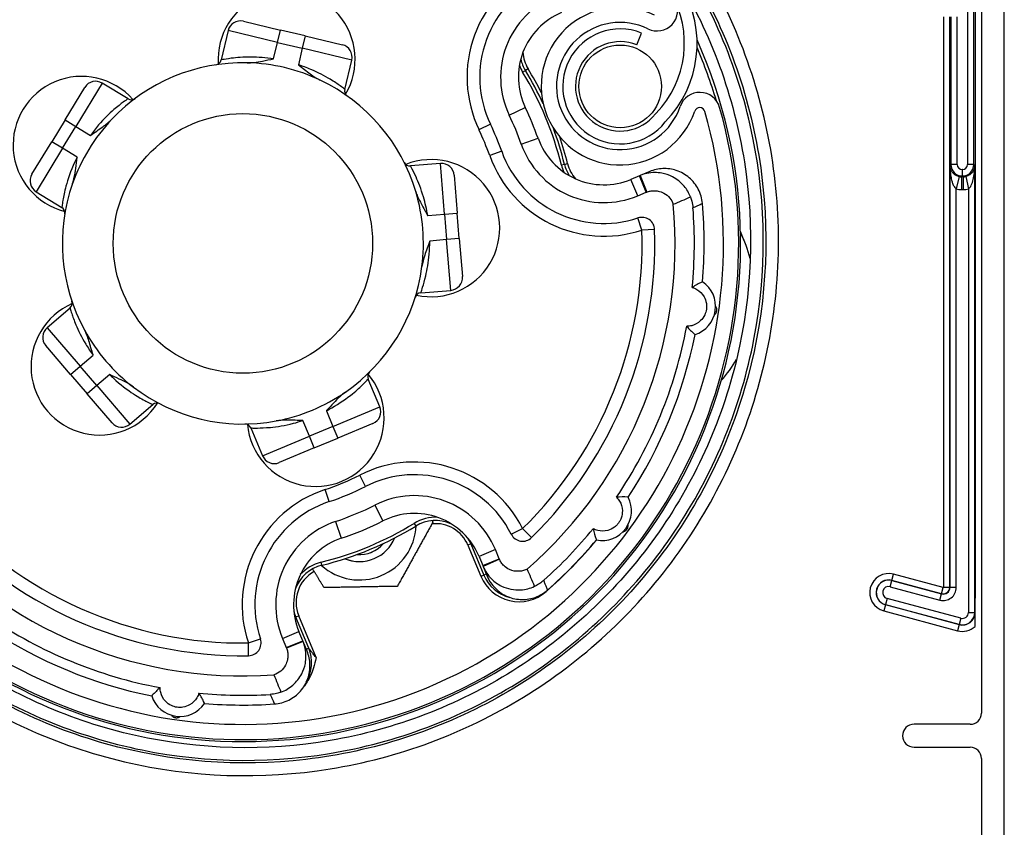
# Model space of a CAD drawing. Units: millimetres. Extents: x -22 to 628675, y -13122 to -1329.
# Drawn here: x 21355 to 21433, y -7672 to -7608 of the extents above; entities that cross this region are included whole.
import ezdxf

# ---------------------------------------------------------------- set-up
doc = ezdxf.new("R2010")
doc.units = ezdxf.units.MM
doc.header["$LTSCALE"] = 5
doc.layers.add('system', color=120, linetype='Continuous', lineweight=25)

msp = doc.modelspace()

# ---------------------------------------------------------------- linework, layer by layer
at = {"layer": 'system'}
for p, q in [((21432.626, -7691.956), (21432.626, -7601.456)), ((21430.826, -7602.999), (21430.826, -7662.981)), ((21429.726, -7606.756), (21429.726, -7619.86)), ((21430.226, -7619.86), (21430.226, -7606.756)), ((21430.326, -7606.756), (21430.326, -7653.944)), ((21372.767, -7608.591), (21375.685, -7609.285)), ((21427.831, -7608.256), (21427.831, -7653.101)), ((21428.331, -7653.101), (21428.331, -7608.256)), ((21428.427, -7608.256), (21428.427, -7619.86)), ((21428.927, -7619.86), (21428.927, -7608.256)), ((21371.563, -7609.333), (21371.015, -7611.637)), ((21375.454, -7610.258), (21371.563, -7609.333)), ((21375.454, -7610.258), (21375.685, -7609.285)), ((21377.631, -7609.748), (21375.685, -7609.285)), ((21375.146, -7611.556), (21375.454, -7610.258)), ((21375.454, -7610.258), (21377.4, -7610.72)), ((21377.631, -7609.748), (21377.4, -7610.72)), ((21377.631, -7609.748), (21380.55, -7610.441)), ((21403.72, -7610.453), (21404.093, -7609.525)), ((21377.4, -7610.72), (21377.091, -7612.018)), ((21381.292, -7611.645), (21377.4, -7610.72)), ((21380.744, -7613.949), (21381.292, -7611.645)), ((21394.734, -7612.59), (21394.948, -7612.459)), ((21395.161, -7612.329), (21394.948, -7612.459)), ((21358.733, -7616.352), (21360.295, -7613.791)), ((21361.669, -7613.458), (21359.587, -7616.873)), ((21363.691, -7614.69), (21361.669, -7613.458)), ((21393.682, -7615.983), (21394.943, -7615.377)), ((21358.733, -7616.352), (21357.692, -7618.06)), ((21358.733, -7616.352), (21359.587, -7616.873)), ((21358.546, -7618.581), (21359.587, -7616.873)), ((21359.587, -7616.873), (21360.726, -7617.567)), ((21392.203, -7616.694), (21391.301, -7617.127)), ((21394.631, -7618.261), (21395.949, -7617.792)), ((21356.13, -7620.622), (21357.692, -7618.06)), ((21358.546, -7618.581), (21356.463, -7621.996)), ((21358.546, -7618.581), (21357.692, -7618.06)), ((21359.685, -7619.275), (21358.546, -7618.581)), ((21393.085, -7618.811), (21392.143, -7619.146)), ((21388.272, -7619.78), (21385.912, -7619.971)), ((21388.594, -7623.767), (21388.272, -7619.78)), ((21398.026, -7619.842), (21397.783, -7619.902)), ((21398.026, -7619.842), (21398.268, -7619.783)), ((21428.348, -7619.938), (21428.427, -7619.86)), ((21428.348, -7619.938), (21428.348, -7653.101)), ((21428.927, -7619.86), (21428.427, -7619.86)), ((21429.322, -7620.255), (21429.322, -7620.755)), ((21429.331, -7620.255), (21429.322, -7620.255)), ((21429.331, -7620.755), (21429.331, -7620.255)), ((21430.226, -7619.86), (21429.726, -7619.86)), ((21430.226, -7619.86), (21430.305, -7619.938)), ((21430.305, -7655.056), (21430.305, -7619.938)), ((21389.349, -7620.696), (21389.591, -7623.686)), ((21403.923, -7620.743), (21403.247, -7621.025)), ((21403.786, -7622.316), (21403.247, -7621.025)), ((21403.984, -7620.718), (21403.923, -7620.743)), ((21404.461, -7622.034), (21403.923, -7620.743)), ((21404.733, -7620.405), (21403.984, -7620.718)), ((21403.984, -7620.718), (21404.494, -7622.021)), ((21429.064, -7620.8), (21428.848, -7621.776)), ((21429.257, -7620.821), (21429.322, -7620.755)), ((21429.257, -7620.821), (21429.257, -7621.821)), ((21429.396, -7620.821), (21429.257, -7620.821)), ((21429.322, -7620.755), (21429.331, -7620.755)), ((21429.331, -7620.755), (21429.396, -7620.821)), ((21429.396, -7620.821), (21429.396, -7621.821)), ((21429.589, -7620.8), (21429.805, -7621.776)), ((21428.848, -7653.101), (21428.848, -7621.776)), ((21429.257, -7621.821), (21429.396, -7621.821)), ((21429.805, -7621.776), (21429.805, -7655.056)), ((21356.463, -7621.996), (21358.485, -7623.228)), ((21403.786, -7622.316), (21404.461, -7622.034)), ((21387.265, -7623.875), (21388.594, -7623.767)), ((21388.594, -7623.767), (21389.591, -7623.686)), ((21388.594, -7623.767), (21388.756, -7625.761)), ((21389.753, -7625.68), (21389.591, -7623.686)), ((21404.12, -7625.008), (21403.807, -7624.058)), ((21405.119, -7624.974), (21404.12, -7625.008)), ((21389.753, -7625.68), (21388.756, -7625.761)), ((21389.753, -7625.68), (21389.995, -7628.67)), ((21412.171, -7625.863), (21411.867, -7625.133)), ((21388.756, -7625.761), (21387.426, -7625.868)), ((21389.079, -7629.748), (21388.756, -7625.761)), ((21386.719, -7629.939), (21389.079, -7629.748)), ((21359.126, -7631.138), (21357.329, -7632.68)), ((21357.329, -7632.68), (21359.933, -7635.716)), ((21359.175, -7636.367), (21357.221, -7634.09)), ((21359.933, -7635.716), (21360.946, -7634.847)), ((21359.175, -7636.367), (21359.933, -7635.716)), ((21361.236, -7637.233), (21359.933, -7635.716)), ((21359.175, -7636.367), (21360.477, -7637.885)), ((21362.248, -7636.365), (21361.236, -7637.233)), ((21361.236, -7637.233), (21360.477, -7637.885)), ((21361.236, -7637.233), (21363.841, -7640.269)), ((21383.499, -7638.9), (21382.588, -7636.714)), ((21362.43, -7640.161), (21360.477, -7637.885)), ((21363.841, -7640.269), (21365.637, -7638.727)), ((21379.807, -7640.439), (21383.499, -7638.9)), ((21379.294, -7639.208), (21379.807, -7640.439)), ((21377.961, -7641.209), (21377.448, -7639.977)), ((21379.807, -7640.439), (21377.961, -7641.209)), ((21379.807, -7640.439), (21380.192, -7641.362)), ((21382.961, -7640.208), (21380.192, -7641.362)), ((21373.358, -7640.562), (21374.269, -7642.748)), ((21374.269, -7642.748), (21377.961, -7641.209)), ((21378.346, -7642.132), (21377.961, -7641.209)), ((21378.346, -7642.132), (21380.192, -7641.362)), ((21378.346, -7642.132), (21375.577, -7643.286)), ((21382.375, -7645.158), (21381.924, -7644.265)), ((21379.505, -7646.354), (21379.189, -7645.405)), ((21383.115, -7646.622), (21383.746, -7647.871)), ((21380.025, -7647.911), (21380.468, -7649.237)), ((21386.193, -7648.063), (21386.324, -7648.276)), ((21393.842, -7648.919), (21394.734, -7648.467)), ((21394.734, -7648.467), (21395.435, -7649.181)), ((21390.659, -7649.681), (21390.428, -7649.777)), ((21390.659, -7649.681), (21390.744, -7649.645)), ((21390.659, -7649.681), (21391.677, -7652.122)), ((21390.428, -7649.777), (21391.446, -7652.219)), ((21392.593, -7650.126), (21391.302, -7650.664)), ((21392.894, -7650.848), (21392.593, -7650.126)), ((21378.941, -7651.354), (21378.881, -7651.111)), ((21391.302, -7650.664), (21391.603, -7651.386)), ((21391.603, -7651.386), (21392.894, -7650.848)), ((21392.908, -7650.881), (21391.628, -7651.448)), ((21391.603, -7651.386), (21391.628, -7651.448)), ((21391.628, -7651.448), (21391.943, -7652.202)), ((21391.677, -7652.122), (21391.875, -7652.04)), ((21423.789, -7652.541), (21423.918, -7652.058)), ((21427.825, -7653.105), (21423.918, -7652.058)), ((21391.446, -7652.219), (21391.677, -7652.122)), ((21423.655, -7653.041), (21423.784, -7652.558)), ((21423.789, -7652.541), (21423.784, -7652.558)), ((21427.691, -7653.605), (21423.784, -7652.558)), ((21423.789, -7652.541), (21427.696, -7653.588)), ((21396.569, -7653.404), (21396.581, -7653.418)), ((21423.655, -7653.041), (21427.562, -7654.088)), ((21427.562, -7654.088), (21427.691, -7653.605)), ((21427.696, -7653.588), (21427.691, -7653.605)), ((21427.696, -7653.588), (21427.825, -7653.105)), ((21428.331, -7653.101), (21427.831, -7653.101)), ((21428.331, -7653.101), (21428.348, -7653.101)), ((21428.848, -7653.101), (21428.348, -7653.101)), ((21423.407, -7653.965), (21423.278, -7654.448)), ((21429.203, -7655.518), (21423.407, -7653.965)), ((21430.326, -7656.168), (21430.326, -7653.944)), ((21423.273, -7654.465), (21423.144, -7654.948)), ((21423.144, -7654.948), (21428.939, -7656.5)), ((21423.273, -7654.465), (21423.278, -7654.448)), ((21429.069, -7656.018), (21423.273, -7654.465)), ((21423.278, -7654.448), (21429.073, -7656.001)), ((21429.805, -7655.056), (21430.305, -7655.056)), ((21430.322, -7655.056), (21430.305, -7655.056)), ((21376.802, -7655.457), (21376.887, -7655.422)), ((21377.118, -7655.325), (21376.887, -7655.422)), ((21377.905, -7657.863), (21376.887, -7655.422)), ((21378.484, -7658.601), (21377.118, -7655.325)), ((21429.203, -7655.518), (21429.073, -7656.001)), ((21375.842, -7657.109), (21377.133, -7656.571)), ((21377.435, -7657.293), (21377.133, -7656.571)), ((21429.069, -7656.018), (21428.939, -7656.5)), ((21429.069, -7656.018), (21429.073, -7656.001)), ((21373.157, -7657.463), (21374.106, -7657.147)), ((21373.17, -7658.463), (21373.157, -7657.463)), ((21375.842, -7657.109), (21376.143, -7657.831)), ((21376.143, -7657.831), (21377.435, -7657.293)), ((21377.46, -7657.354), (21376.157, -7657.864)), ((21377.46, -7657.354), (21377.435, -7657.293)), ((21377.775, -7658.108), (21377.46, -7657.354)), ((21377.707, -7657.946), (21377.905, -7657.863)), ((21429.951, -7663.856), (21425.526, -7663.856)), ((21425.526, -7665.656), (21429.951, -7665.656)), ((21430.826, -7666.531), (21430.826, -7692.156))]:
    msp.add_line(p, q, dxfattribs=at)
for centre, radius in [((21402.407, -7613.715), 3.25), ((21372.727, -7626.056), 10.2)]:
    msp.add_circle(centre, radius, dxfattribs=at)
for centre, radius, start, end in [((21372.727, -7626.056), 39, 29.35299, 206.00656), ((21372.727, -7626.056), 37.8, 29.35299, 206.00656), ((21372.727, -7626.056), 39.15, 124.16994, 24.13351), ((21399.9, -7612.994), 9.54, 113.87612, 205.6728), ((21399.9, -7612.994), 8.54, 113.87612, 205.6728), ((21376.163, -7611.598), 5.39, 329.51727, 183.74401), ((21399.581, -7610.327), 7.879, 315.84424, 30.35951), ((21399.581, -7610.327), 8.879, 315.91848, 30.35951), ((21399.9, -7612.994), 6.899, 112.63064, 205.6728), ((21405.304, -7607.735), 1.625, 243.95947, 29.35299), ((21399.9, -7612.994), 5.5, 112.63064, 205.6728), ((21402.396, -7613.687), 6.2, 63.95947, 341.30181), ((21372.535, -7609.564), 1, 76.63064, 166.63064), ((21402.396, -7613.687), 5, 63.95947, 341.30181), ((21402.407, -7613.715), 4.516, 68.07471, 321.86273), ((21402.407, -7613.715), 3.516, 68.07471, 322.01048), ((21380.319, -7611.414), 1, 346.63064, 76.63064), ((21397.507, -7610.893), 2.75, 182.96195, 211.4621), ((21372.727, -7626.056), 38.9, 16.75167, 23.30587), ((21370.529, -7611.521), 0.5, 278.60241, 346.63064), ((21397.507, -7610.893), 3, 193.16609, 211.4621), ((21372.727, -7626.056), 14.2, 88.65157, 136.60972), ((21372.727, -7626.056), 14.2, 64.60972, 88.65157), ((21397.507, -7610.893), 3.25, 201.25179, 211.4621), ((21372.727, -7626.056), 26.05, 24.90116, 31.4621), ((21372.727, -7626.056), 26.3, 26.71727, 31.4621), ((21360.04, -7618.32), 5.39, 41.51727, 255.74401), ((21361.148, -7614.312), 1, 58.63064, 148.63064), ((21372.727, -7626.056), 14.2, 16.65157, 64.60972), ((21372.727, -7626.056), 25.8, 13.79918, 31.4621), ((21381.231, -7614.065), 0.5, 166.63064, 234.65888), ((21363.951, -7614.263), 0.5, 238.63064, 306.65888), ((21408.671, -7615.811), 1.625, 15.90829, 161.30181), ((21372.727, -7626.056), 39, 211.58501, 15.90829), ((21372.727, -7626.056), 24.648, 19.58848, 25.6728), ((21408.671, -7615.811), 0.425, 15.90829, 161.30181), ((21372.727, -7626.056), 37.8, 211.58501, 15.90829), ((21372.727, -7626.056), 14.2, 136.60972, 160.65157), ((21372.727, -7626.056), 23.249, 19.58848, 25.6728), ((21405.797, -7616.362), 0.785, 135.84424, 142.01048), ((21372.727, -7626.056), 20.608, 19.58848, 25.6728), ((21372.727, -7626.056), 21.608, 19.58848, 25.6728), ((21372.727, -7626.056), 26.05, 13.79918, 20.36012), ((21401.131, -7615.948), 5.5, 199.58848, 292.63064), ((21372.727, -7626.056), 26.3, 13.79918, 18.54401), ((21401.131, -7615.948), 6.899, 199.58848, 292.63064), ((21387.539, -7624.856), 5.39, 257.51727, 111.74401), ((21401.131, -7615.948), 9.54, 199.58848, 288.25856), ((21401.131, -7615.948), 8.54, 199.58848, 288.25856), ((21385.871, -7619.473), 0.5, 206.60241, 274.63064), ((21388.352, -7620.777), 1, 4.63064, 94.63064), ((21400.939, -7619.127), 3.25, 193.79918, 204.0095), ((21400.939, -7619.127), 3, 193.79918, 212.09519), ((21400.939, -7619.127), 2.75, 193.79918, 222.29933), ((21356.984, -7621.142), 1, 148.63064, 238.63064), ((21372.727, -7626.056), 14.2, 160.65157, 208.60972), ((21372.727, -7626.056), 14.2, 352.60972, 16.65157), ((21358.225, -7623.655), 0.5, 350.60241, 58.63064), ((21372.727, -7626.056), 34, 311.14448, 5.18844), ((21372.727, -7626.056), 35.518, 354.406, 4.53591), ((21372.727, -7626.056), 36.286, 355.23351, 4.9671), ((21404.12, -7625.008), 1, 1.91193, 108.25856), ((21372.727, -7626.056), 32.41, 314.47803, 1.91193), ((21372.727, -7626.056), 31.41, 314.47803, 1.91193), ((21402.48, -7629.904), 10.5, 14.61645, 26.60155), ((21372.727, -7626.056), 14.2, 304.65157, 352.60972), ((21388.998, -7628.751), 1, 274.63064, 4.63064), ((21407.578, -7631.005), 2.336, 287.94735, 55.88772), ((21386.759, -7630.437), 0.5, 94.63064, 162.65888), ((21361.45, -7635.732), 5.39, 113.51727, 327.74401), ((21358.8, -7630.759), 0.5, 310.63064, 18.65888), ((21357.98, -7633.439), 1, 130.63064, 220.63064), ((21372.727, -7626.056), 35.518, 325.83179, 349.42907), ((21372.727, -7626.056), 14.2, 208.60972, 232.65157), ((21372.727, -7626.056), 36.286, 326.6593, 348.60156), ((21402.48, -7629.904), 10.5, 318.65974, 329.9141), ((21378.445, -7639.772), 5.39, 185.51727, 39.74401), ((21383.05, -7636.522), 0.5, 134.60241, 202.63064), ((21372.727, -7626.056), 14.2, 232.65157, 280.60972), ((21372.727, -7626.056), 14.2, 280.60972, 304.65157), ((21365.963, -7639.107), 0.5, 62.60241, 130.63064), ((21382.576, -7639.285), 1, 292.63064, 22.63064), ((21363.189, -7639.51), 1, 220.63064, 310.63064), ((21372.896, -7640.755), 0.5, 22.63064, 90.65888), ((21375.192, -7642.363), 1, 202.63064, 292.63064), ((21386.225, -7652.78), 9.54, 26.87954, 116.79658), ((21372.727, -7626.056), 20.4, 288.4647, 296.79658), ((21386.225, -7652.78), 8.54, 26.87954, 116.79658), ((21382.21, -7654.454), 9.54, 108.4647, 198.38175), ((21372.727, -7626.056), 21.4, 288.4647, 296.79658), ((21386.225, -7652.78), 6.899, 22.63064, 116.79658), ((21382.21, -7654.454), 8.54, 108.4647, 198.38175), ((21372.727, -7626.056), 23.041, 288.4647, 296.79658), ((21400.966, -7647.071), 2.336, 259.37314, 27.31351), ((21372.727, -7626.056), 34, 217.9811, 274.11681), ((21372.727, -7626.056), 32.41, 221.17549, 270.78325), ((21372.727, -7626.056), 31.41, 221.17549, 270.78325), ((21386.225, -7652.78), 5.5, 22.63064, 116.79658), ((21382.21, -7654.454), 6.899, 108.4647, 202.63064), ((21372.727, -7626.056), 25.8, 283.79918, 301.4621), ((21372.727, -7626.056), 24.44, 288.4647, 296.79658), ((21387.89, -7650.835), 3.25, 87.35849, 121.4621), ((21387.89, -7650.835), 3, 66.41911, 121.4621), ((21387.89, -7650.835), 2.75, 22.63064, 96.11617), ((21381.902, -7648.063), 4.45, 227.82167, 357.43961), ((21372.727, -7626.056), 26.05, 283.79918, 301.4621), ((21394.734, -7648.467), 1, 206.87954, 314.47803), ((21372.727, -7626.056), 35.518, 311.79451, 320.85486), ((21382.21, -7654.454), 5.5, 108.4647, 202.63064), ((21381.902, -7648.063), 3, 247.61285, 337.64843), ((21381.902, -7648.063), 2.459, 265.21833, 320.04296), ((21387.89, -7650.835), 3, 22.63064, 32.4848), ((21372.727, -7626.056), 36.3, 311.08144, 320.04006), ((21372.727, -7626.056), 36.286, 311.33597, 320.02735), ((21372.727, -7626.056), 26.3, 292.43763, 292.82365), ((21379.656, -7654.267), 3.25, 103.79918, 137.90279), ((21381.902, -7648.063), 3, 247.60759, 261.02131), ((21379.656, -7654.267), 3, 103.79918, 158.84217), ((21379.656, -7654.267), 2.75, 118.48224, 202.63064), ((21423.531, -7653.503), 1.496, 75, 255), ((21394.446, -7650.968), 3.25, 202.63064, 311.08144), ((21394.446, -7650.968), 3, 202.63064, 255.92985), ((21423.531, -7653.503), 0.996, 75, 255), ((21423.531, -7653.503), 0.978, 75, 255), ((21423.531, -7653.503), 0.478, 75, 255), ((21427.826, -7653.101), 1.022, 255, 0), ((21427.826, -7653.101), 0.522, 255, 0), ((21427.826, -7653.101), 0.504, 255, 0), ((21427.826, -7653.101), 0.00434, 255, 0), ((21379.656, -7654.267), 3, 192.77649, 202.63064), ((21429.326, -7655.056), 0.996, 255, 0), ((21429.326, -7655.056), 0.978, 255, 0), ((21429.326, -7655.056), 0.478, 255, 0), ((21372.727, -7626.056), 35.518, 235.83179, 259.42907), ((21372.727, -7626.056), 36.286, 236.6593, 258.60156), ((21429.326, -7655.056), 1.496, 255, 311.95934), ((21373.157, -7657.463), 1, 270.78325, 18.38175), ((21375.136, -7659.018), 3, 329.33144, 22.63064), ((21367.778, -7660.906), 2.336, 197.94735, 325.88772), ((21372.727, -7626.056), 35.518, 264.406, 273.46677), ((21372.727, -7626.056), 36.286, 265.23351, 273.92531), ((21429.951, -7662.981), 0.875, 270, 0), ((21425.526, -7664.756), 0.9, 90, 270), ((21429.951, -7666.531), 0.875, 0, 90)]:
    msp.add_arc(centre, radius, start, end, dxfattribs=at)
for centre, major_axis, ratio, start_param, end_param in [((21429.322, -7619.86), (0.633, -0.633), 0.999991, 3.927029, 5.497749), ((21429.322, -7619.86), (-0.28, -0.28), 0.999924, 5.497825, 7.068545), ((21429.33, -7619.86), (0.633, 0.633), 0.999991, 3.927029, 5.497749), ((21429.33, -7619.86), (0.28, -0.28), 0.999924, 5.497825, 7.068545), ((21429.257, -7619.925), (-0.633, -0.633), 0.999754, 0.568173, 0.78536), ((21429.396, -7619.925), (0.633, -0.633), 0.999754, 5.497825, 5.715012), ((21429.257, -7619.925), (-1.34, -1.34), 0.999924, 0.568173, 0.78536), ((21429.396, -7619.925), (1.34, -1.34), 0.999924, 5.497825, 5.715012)]:
    msp.add_ellipse(centre, major_axis=major_axis, ratio=ratio, start_param=start_param, end_param=end_param, dxfattribs=at)
for points, knots in [([(21380.243, -7586.768), (21377.409, -7586.212), (21374.523, -7585.964), (21368.746, -7586.094), (21365.871, -7586.472), (21357.986, -7588.391), (21353.2, -7590.607), (21344.739, -7596.754), (21341.146, -7600.628), (21335.641, -7609.542), (21333.785, -7614.5), (21332.074, -7624.856), (21332.239, -7630.156), (21334.592, -7640.406), (21336.761, -7645.256), (21342.84, -7653.861), (21346.695, -7657.531), (21355.602, -7663.194), (21360.571, -7665.129), (21370.98, -7666.99), (21376.321, -7666.894), (21386.677, -7664.659), (21391.591, -7662.538), (21400.338, -7656.529), (21404.086, -7652.694), (21409.908, -7643.797), (21411.923, -7638.818), (21413.934, -7628.358), (21413.908, -7622.977), (21411.794, -7612.517), (21409.723, -7607.54), (21403.786, -7598.65), (21399.974, -7594.824), (21391.09, -7588.843), (21386.101, -7586.748), (21375.593, -7584.583), (21370.172, -7584.538), (21359.61, -7586.529), (21354.569, -7588.549), (21345.537, -7594.412), (21341.634, -7598.201), (21335.492, -7607.069), (21333.316, -7612.066), (21330.997, -7622.621), (21330.881, -7628.079), (21332.746, -7638.743), (21334.714, -7643.846), (21340.498, -7653.02), (21344.263, -7657.001), (21353.113, -7663.303), (21358.116, -7665.561), (21368.715, -7668.036), (21374.21, -7668.225), (21384.975, -7666.488), (21390.14, -7664.574), (21399.455, -7658.869), (21403.514, -7655.131), (21409.977, -7646.302), (21412.317, -7641.293), (21414.949, -7630.652), (21415.213, -7625.121), (21413.605, -7614.258), (21411.746, -7609.032), (21406.125, -7599.576), (21402.414, -7595.439), (21393.608, -7588.814), (21388.596, -7586.391), (21377.916, -7583.6), (21372.349, -7583.262), (21361.389, -7584.737), (21356.102, -7586.54), (21346.506, -7592.075), (21342.291, -7595.757), (21335.504, -7604.537), (21332.998, -7609.552), (21330.047, -7620.269), (21329.632, -7625.87), (21330.302, -7631.393)], [-60.026858, -60.026858, -60.026858, -60.026858, -59.159225, -59.159225, -58.290702, -58.290702, -56.721319, -56.721319, -55.149088, -55.149088, -53.574011, -53.574011, -51.996086, -51.996086, -50.415315, -50.415315, -48.831697, -48.831697, -47.245233, -47.245233, -45.655922, -45.655922, -44.063765, -44.063765, -42.468761, -42.468761, -40.870912, -40.870912, -39.270216, -39.270216, -37.666674, -37.666674, -36.060287, -36.060287, -34.451054, -34.451054, -32.838975, -32.838975, -31.224051, -31.224051, -29.606282, -29.606282, -27.985667, -27.985667, -26.362207, -26.362207, -24.735903, -24.735903, -23.106753, -23.106753, -21.474758, -21.474758, -19.839919, -19.839919, -18.202235, -18.202235, -16.561707, -16.561707, -14.918334, -14.918334, -13.272117, -13.272117, -11.623056, -11.623056, -9.971151, -9.971151, -8.316401, -8.316401, -6.658808, -6.658808, -4.998372, -4.998372, -3.335091, -3.335091, -1.668967, -1.668967, 0, 0, 0, 0]), ([(21331.294, -7631.268), (21330.932, -7628.277), (21330.894, -7625.257), (21331.47, -7619.263), (21332.08, -7616.307), (21334.669, -7608.283), (21337.325, -7603.497), (21344.316, -7595.22), (21348.583, -7591.806), (21358.176, -7586.813), (21363.41, -7585.277), (21374.161, -7584.301), (21379.576, -7584.867), (21389.875, -7588.04), (21394.661, -7590.614), (21402.969, -7597.448), (21406.413, -7601.638), (21411.496, -7611.097), (21413.088, -7616.273), (21414.197, -7626.934), (21413.706, -7632.317), (21410.69, -7642.582), (21408.197, -7647.367), (21401.522, -7655.703), (21397.406, -7659.177), (21388.083, -7664.345), (21382.966, -7665.994), (21372.398, -7667.233), (21367.048, -7666.816), (21356.818, -7663.956), (21352.036, -7661.544), (21343.674, -7655.026), (21340.172, -7650.986), (21334.92, -7641.798), (21333.217, -7636.741), (21331.849, -7626.266), (21332.193, -7620.95), (21334.899, -7610.759), (21337.231, -7605.981), (21343.592, -7597.596), (21347.556, -7594.067), (21356.608, -7588.734), (21361.606, -7586.978), (21371.985, -7585.483), (21377.266, -7585.756), (21387.416, -7588.309), (21392.189, -7590.562), (21400.595, -7596.766), (21404.149, -7600.655), (21409.56, -7609.569), (21411.368, -7614.507), (21412.986, -7624.789), (21412.785, -7630.033), (21410.383, -7640.141), (21408.21, -7644.908), (21402.162, -7653.331), (21398.348, -7656.909), (21389.571, -7662.396), (21384.694, -7664.255), (21374.511, -7665.995), (21369.303, -7665.863), (21359.24, -7663.611), (21354.481, -7661.516), (21346.042, -7655.624), (21342.442, -7651.885), (21336.883, -7643.247), (21334.974, -7638.431), (21333.115, -7628.347), (21333.178, -7623.177), (21335.281, -7613.161), (21337.298, -7608.411), (21343.036, -7599.96), (21346.699, -7596.338), (21355.199, -7590.709), (21359.954, -7588.753), (21369.936, -7586.776), (21375.068, -7586.771), (21380.055, -7587.75)], [-58.49164, -58.49164, -58.49164, -58.49164, -57.589256, -57.589256, -56.68776, -56.68776, -55.063389, -55.063389, -53.441857, -53.441857, -51.823165, -51.823165, -50.207312, -50.207312, -48.594299, -48.594299, -46.984126, -46.984126, -45.376793, -45.376793, -43.772299, -43.772299, -42.170646, -42.170646, -40.571833, -40.571833, -38.975861, -38.975861, -37.382729, -37.382729, -35.792438, -35.792438, -34.204987, -34.204987, -32.620377, -32.620377, -31.038609, -31.038609, -29.459681, -29.459681, -27.883594, -27.883594, -26.310349, -26.310349, -24.739945, -24.739945, -23.172382, -23.172382, -21.607661, -21.607661, -20.045782, -20.045782, -18.486745, -18.486745, -16.930549, -16.930549, -15.377196, -15.377196, -13.826685, -13.826685, -12.279016, -12.279016, -10.734189, -10.734189, -9.192205, -9.192205, -7.653064, -7.653064, -6.116765, -6.116765, -4.583309, -4.583309, -3.052696, -3.052696, -1.524927, -1.524927, 0, 0, 0, 0]), ([(21375.146, -7611.556), (21374.539, -7611.46), (21373.925, -7611.415), (21372.761, -7611.41), (21372.223, -7611.456), (21371.505, -7611.547), (21371.271, -7611.589), (21371.057, -7611.628), (21371.015, -7611.637), (21371.015, -7611.637)], [-0.715477, -0.715477, -0.715477, -0.715477, -0.5082368, -0.5082368, -0.2823538, -0.2823538, -0.1085976, -0.1085976, 0, 0, 0, 0]), ([(21373.062, -7611.86), (21373.236, -7611.864), (21373.415, -7611.851), (21373.814, -7611.806), (21374.05, -7611.765), (21374.551, -7611.67), (21374.842, -7611.609), (21375.139, -7611.557), (21375.143, -7611.556), (21375.146, -7611.556)], [0, 0, 0, 0, 0.0522028, 0.0522028, 0.1207192, 0.1207192, 0.2080849, 0.2080849, 0.2090204, 0.2090204, 0.2090204, 0.2090204]), ([(21377.091, -7612.018), (21377.094, -7612.02), (21377.097, -7612.022), (21377.422, -7612.265), (21377.727, -7612.514), (21378.285, -7612.924), (21378.551, -7613.101), (21378.816, -7613.227)], [-0.0009586, -0.0009586, -0.0009586, -0.0009586, 0, 0, 0.1208848, 0.1208848, 0.2224465, 0.2224465, 0.2224465, 0.2224465]), ([(21380.744, -7613.949), (21380.744, -7613.949), (21380.725, -7613.934), (21380.629, -7613.86), (21380.522, -7613.779), (21380.179, -7613.533), (21379.913, -7613.351), (21379.167, -7612.901), (21378.644, -7612.623), (21377.753, -7612.247), (21377.424, -7612.125), (21377.091, -7612.018)], [0, 0, 0, 0, 0.0809241, 0.0809241, 0.2104026, 0.2104026, 0.3787247, 0.3787247, 0.5975434, 0.5975434, 0.7154705, 0.7154705, 0.7154705, 0.7154705]), ([(21363.691, -7614.69), (21363.691, -7614.69), (21363.671, -7614.703), (21363.571, -7614.772), (21363.462, -7614.848), (21363.124, -7615.097), (21362.87, -7615.292), (21362.214, -7615.859), (21361.79, -7616.268), (21361.154, -7617.001), (21360.933, -7617.279), (21360.726, -7617.567)], [0, 0, 0, 0, 0.080673, 0.080673, 0.2097498, 0.2097498, 0.3775496, 0.3775496, 0.5956894, 0.5956894, 0.7154708, 0.7154708, 0.7154708, 0.7154708]), ([(21360.726, -7617.567), (21360.728, -7617.566), (21360.731, -7617.564), (21361.063, -7617.329), (21361.393, -7617.116), (21361.956, -7616.712), (21362.207, -7616.514), (21362.408, -7616.301)], [-0.0009587, -0.0009587, -0.0009587, -0.0009587, 0, 0, 0.1208757, 0.1208757, 0.2224468, 0.2224468, 0.2224468, 0.2224468]), ([(21359.685, -7619.275), (21359.614, -7619.415), (21359.545, -7619.556), (21359.182, -7620.346), (21358.958, -7621.002), (21358.692, -7621.996), (21358.617, -7622.374), (21358.533, -7622.863), (21358.512, -7623.019), (21358.489, -7623.19), (21358.485, -7623.228), (21358.485, -7623.228)], [-0.715477, -0.715477, -0.715477, -0.715477, -0.662659, -0.662659, -0.4205082, -0.4205082, -0.2356394, -0.2356394, -0.1028805, -0.1028805, 0, 0, 0, 0]), ([(21359.329, -7621.351), (21359.387, -7621.186), (21359.431, -7621.012), (21359.511, -7620.617), (21359.545, -7620.38), (21359.61, -7619.875), (21359.642, -7619.579), (21359.684, -7619.281), (21359.684, -7619.278), (21359.685, -7619.275)], [0, 0, 0, 0, 0.0523897, 0.0523897, 0.1209275, 0.1209275, 0.2081015, 0.2081015, 0.2090372, 0.2090372, 0.2090372, 0.2090372]), ([(21387.265, -7623.875), (21387.184, -7623.366), (21387.068, -7622.863), (21386.75, -7621.785), (21386.534, -7621.245), (21386.193, -7620.496), (21386.06, -7620.246), (21385.937, -7620.017), (21385.912, -7619.971), (21385.912, -7619.971)], [-0.7154753, -0.7154753, -0.7154753, -0.7154753, -0.5416447, -0.5416447, -0.3095908, -0.3095908, -0.1190734, -0.1190734, 0, 0, 0, 0]), ([(21408.877, -7622.914), (21408.843, -7622.525), (21408.734, -7622.146), (21408.376, -7621.452), (21408.131, -7621.143), (21407.536, -7620.637), (21407.192, -7620.444), (21406.481, -7620.212), (21406.126, -7620.162), (21405.413, -7620.19), (21405.062, -7620.268), (21404.733, -7620.405)], [0, 0, 0, 0, 0.1171713, 0.1171713, 0.2343393, 0.2343393, 0.3515267, 0.3515267, 0.4584724, 0.4584724, 0.5654237, 0.5654237, 0.5654237, 0.5654237]), ([(21429.064, -7620.8), (21429.032, -7620.793), (21429, -7620.784), (21428.918, -7620.757), (21428.871, -7620.736), (21428.76, -7620.677), (21428.701, -7620.634), (21428.609, -7620.553), (21428.574, -7620.515), (21428.492, -7620.412), (21428.452, -7620.345), (21428.398, -7620.221), (21428.38, -7620.166), (21428.356, -7620.053), (21428.349, -7619.995), (21428.348, -7619.938)], [0, 0, 0, 0, 0.020915, 0.020915, 0.0543791, 0.0543791, 0.1038906, 0.1038906, 0.1423052, 0.1423052, 0.2037172, 0.2037172, 0.2520394, 0.2520394, 0.3009569, 0.3009569, 0.3009569, 0.3009569]), ([(21428.348, -7619.938), (21428.349, -7620.06), (21428.353, -7620.182), (21428.369, -7620.424), (21428.382, -7620.542), (21428.419, -7620.806), (21428.447, -7620.948), (21428.504, -7621.169), (21428.529, -7621.25), (21428.593, -7621.423), (21428.635, -7621.514), (21428.712, -7621.64), (21428.746, -7621.684), (21428.803, -7621.743), (21428.826, -7621.761), (21428.848, -7621.776)], [-0.3009569, -0.3009569, -0.3009569, -0.3009569, -0.2520394, -0.2520394, -0.2037172, -0.2037172, -0.1423052, -0.1423052, -0.1038906, -0.1038906, -0.0543791, -0.0543791, -0.020915, -0.020915, 0, 0, 0, 0]), ([(21430.305, -7619.938), (21430.303, -7620.028), (21430.288, -7620.118), (21430.229, -7620.29), (21430.187, -7620.372), (21430.13, -7620.449), (21430.073, -7620.527), (21430.001, -7620.599), (21429.819, -7620.724), (21429.707, -7620.774), (21429.589, -7620.8)], [-0.0006027, -0.0006027, -0.0006027, -0.0006027, 0.0761838, 0.0761838, 0.1498759, 0.1498759, 0.1498759, 0.2235679, 0.2235679, 0.3003544, 0.3003544, 0.3003544, 0.3003544]), ([(21429.805, -7621.776), (21429.888, -7621.721), (21429.967, -7621.614), (21430.094, -7621.348), (21430.145, -7621.194), (21430.185, -7621.029), (21430.225, -7620.864), (21430.253, -7620.69), (21430.294, -7620.322), (21430.304, -7620.129), (21430.305, -7619.938)], [-0.3003544, -0.3003544, -0.3003544, -0.3003544, -0.2235679, -0.2235679, -0.1498759, -0.1498759, -0.1498759, -0.0761838, -0.0761838, 0.0006027, 0.0006027, 0.0006027, 0.0006027]), ([(21407.937, -7622.406), (21407.818, -7622.097), (21407.648, -7621.809), (21407.182, -7621.255), (21406.873, -7621.008), (21406.26, -7620.688), (21405.973, -7620.589), (21405.496, -7620.502), (21405.31, -7620.486), (21405.123, -7620.487), (21404.916, -7620.488), (21404.709, -7620.51), (21404.329, -7620.592), (21404.153, -7620.647), (21403.984, -7620.718)], [-0.4808662, -0.4808662, -0.4808662, -0.4808662, -0.3832762, -0.3832762, -0.2678011, -0.2678011, -0.1789741, -0.1789741, -0.1234572, -0.1234572, -0.1234572, -0.0617286, -0.0617286, -0.0066142, -0.0066142, -0.0066142, -0.0066142]), ([(21386.332, -7621.987), (21386.371, -7622.116), (21386.419, -7622.244), (21386.56, -7622.573), (21386.666, -7622.781), (21386.926, -7623.264), (21387.097, -7623.56), (21387.262, -7623.869), (21387.263, -7623.872), (21387.265, -7623.875)], [0, 0, 0, 0, 0.0404242, 0.0404242, 0.1073992, 0.1073992, 0.2069549, 0.2069549, 0.2078776, 0.2078776, 0.2078776, 0.2078776]), ([(21404.461, -7622.034), (21404.466, -7622.032), (21404.472, -7622.03), (21404.483, -7622.025), (21404.488, -7622.023), (21404.494, -7622.021)], [0, 0, 0, 0, 0.003307119, 0.003307119, 0.006614238, 0.006614238, 0.006614238, 0.006614238]), ([(21404.494, -7622.021), (21404.585, -7621.985), (21404.679, -7621.958), (21404.882, -7621.919), (21404.992, -7621.909), (21405.102, -7621.911), (21405.2, -7621.913), (21405.299, -7621.923), (21405.549, -7621.974), (21405.699, -7622.028), (21406.018, -7622.2), (21406.179, -7622.332), (21406.431, -7622.635), (21406.525, -7622.802), (21406.588, -7622.981)], [0.0066142, 0.0066142, 0.0066142, 0.0066142, 0.0617286, 0.0617286, 0.1234572, 0.1234572, 0.1234572, 0.1789741, 0.1789741, 0.2678011, 0.2678011, 0.3832762, 0.3832762, 0.4901857, 0.4901857, 0.4901857, 0.4901857]), ([(21406.588, -7622.981), (21406.824, -7622.882), (21407.035, -7622.793), (21407.489, -7622.599), (21407.712, -7622.503), (21407.937, -7622.406)], [0, 0, 0, 0, 0.1748958, 0.1748958, 0.3482192, 0.3482192, 0.3482192, 0.3482192]), ([(21407.937, -7622.406), (21407.98, -7622.513), (21408.018, -7622.627), (21408.092, -7622.907), (21408.121, -7623.074), (21408.134, -7623.247)], [-0.0919464, -0.0919464, -0.0919464, -0.0919464, -0.05206577, -0.05206577, 0, 0, 0, 0]), ([(21408.134, -7623.247), (21408.169, -7623.231), (21408.204, -7623.215), (21408.317, -7623.165), (21408.394, -7623.13), (21408.471, -7623.096), (21408.549, -7623.061), (21408.627, -7623.026), (21408.762, -7622.965), (21408.819, -7622.94), (21408.877, -7622.914)], [-3.959291, -3.959291, -3.959291, -3.959291, -3.440803, -3.440803, -2.296391, -2.296391, -2.296391, -1.148195, -1.148195, -0.293982, -0.293982, -0.293982, -0.293982]), ([(21386.719, -7629.939), (21386.719, -7629.939), (21386.727, -7629.916), (21386.768, -7629.802), (21386.812, -7629.675), (21386.939, -7629.273), (21387.03, -7628.964), (21387.228, -7628.116), (21387.331, -7627.533), (21387.413, -7626.569), (21387.428, -7626.218), (21387.426, -7625.868)], [0, 0, 0, 0, 0.0809018, 0.0809018, 0.2103447, 0.2103447, 0.3786205, 0.3786205, 0.5973789, 0.5973789, 0.7154709, 0.7154709, 0.7154709, 0.7154709]), ([(21387.426, -7625.868), (21387.425, -7625.871), (21387.424, -7625.874), (21387.294, -7626.259), (21387.151, -7626.627), (21386.934, -7627.284), (21386.847, -7627.591), (21386.809, -7627.882)], [-0.0009576, -0.0009576, -0.0009576, -0.0009576, 0, 0, 0.1209899, 0.1209899, 0.2224497, 0.2224497, 0.2224497, 0.2224497]), ([(21408.076, -7629.518), (21408.199, -7629.553), (21408.323, -7629.605), (21408.653, -7629.801), (21408.851, -7629.98), (21409.078, -7630.382), (21409.155, -7630.573), (21409.196, -7630.847), (21409.203, -7630.922), (21409.205, -7631.078), (21409.199, -7631.159), (21409.178, -7631.308), (21409.161, -7631.388), (21409.116, -7631.537), (21409.089, -7631.607), (21408.973, -7631.859), (21408.846, -7632.02), (21408.516, -7632.343), (21408.275, -7632.46), (21407.903, -7632.557), (21407.77, -7632.572), (21407.643, -7632.572)], [0.0647712, 0.0647712, 0.0647712, 0.0647712, 0.1489949, 0.1489949, 0.2979897, 0.2979897, 0.3719128, 0.3719128, 0.3945855, 0.3945855, 0.4172583, 0.4172583, 0.439931, 0.439931, 0.4626038, 0.4626038, 0.5365268, 0.5365268, 0.6855217, 0.6855217, 0.7697454, 0.7697454, 0.7697454, 0.7697454]), ([(21408.888, -7629.071), (21408.867, -7629.081), (21408.847, -7629.091), (21408.577, -7629.222), (21408.328, -7629.355), (21408.076, -7629.518)], [104.026187, 104.026187, 104.026187, 104.026187, 104.304247, 104.304247, 107.667748, 107.667748, 107.667748, 107.667748]), ([(21359.126, -7631.138), (21359.126, -7631.138), (21359.132, -7631.161), (21359.167, -7631.277), (21359.205, -7631.405), (21359.337, -7631.803), (21359.445, -7632.105), (21359.781, -7632.905), (21360.039, -7633.434), (21360.54, -7634.265), (21360.736, -7634.561), (21360.946, -7634.847)], [0, 0, 0, 0, 0.0806926, 0.0806926, 0.2098008, 0.2098008, 0.3776415, 0.3776415, 0.5958343, 0.5958343, 0.7154708, 0.7154708, 0.7154708, 0.7154708]), ([(21409.816, -7631.673), (21409.862, -7631.639), (21409.915, -7631.592), (21409.971, -7631.47), (21409.979, -7631.451), (21409.989, -7631.416), (21409.993, -7631.404), (21409.999, -7631.377), (21410.001, -7631.364), (21410.005, -7631.335), (21410.007, -7631.321), (21410.008, -7631.294), (21410.009, -7631.281), (21410.008, -7631.245), (21410.006, -7631.224), (21409.986, -7631.091), (21409.948, -7631.032), (21409.913, -7630.986)], [0.6420228, 0.6420228, 0.6420228, 0.6420228, 0.699656, 0.699656, 0.7084038, 0.7084038, 0.7127776, 0.7127776, 0.7171515, 0.7171515, 0.7215253, 0.7215253, 0.7258992, 0.7258992, 0.7346469, 0.7346469, 0.7922802, 0.7922802, 0.7922802, 0.7922802]), ([(21407.643, -7632.572), (21407.839, -7632.798), (21408.041, -7632.996), (21408.264, -7633.196), (21408.281, -7633.212), (21408.298, -7633.227)], [116.130177, 116.130177, 116.130177, 116.130177, 119.493679, 119.493679, 119.771739, 119.771739, 119.771739, 119.771739]), ([(21360.946, -7634.847), (21360.945, -7634.844), (21360.944, -7634.841), (21360.824, -7634.454), (21360.723, -7634.075), (21360.513, -7633.414), (21360.402, -7633.114), (21360.261, -7632.855)], [-0.0009618, -0.0009618, -0.0009618, -0.0009618, 0, 0, 0.1205579, 0.1205579, 0.2224402, 0.2224402, 0.2224402, 0.2224402]), ([(21364.113, -7637.344), (21363.959, -7637.227), (21363.787, -7637.121), (21363.416, -7636.916), (21363.197, -7636.81), (21362.754, -7636.603), (21362.503, -7636.489), (21362.254, -7636.368), (21362.251, -7636.366), (21362.248, -7636.365)], [0, 0, 0, 0, 0.0581289, 0.0581289, 0.1274893, 0.1274893, 0.2086428, 0.2086428, 0.2095877, 0.2095877, 0.2095877, 0.2095877]), ([(21362.248, -7636.365), (21362.345, -7636.461), (21362.443, -7636.556), (21363.07, -7637.14), (21363.63, -7637.564), (21364.503, -7638.134), (21364.842, -7638.325), (21365.292, -7638.562), (21365.439, -7638.633), (21365.601, -7638.711), (21365.637, -7638.727), (21365.637, -7638.727)], [-0.7154787, -0.7154787, -0.7154787, -0.7154787, -0.6693976, -0.6693976, -0.4252855, -0.4252855, -0.2402908, -0.2402908, -0.1051971, -0.1051971, 0, 0, 0, 0]), ([(21379.294, -7639.208), (21379.436, -7639.135), (21379.577, -7639.06), (21380.336, -7638.632), (21380.902, -7638.234), (21381.7, -7637.587), (21381.982, -7637.325), (21382.336, -7636.98), (21382.444, -7636.867), (21382.562, -7636.743), (21382.588, -7636.714), (21382.588, -7636.714)], [-0.7154795, -0.7154795, -0.7154795, -0.7154795, -0.6616088, -0.6616088, -0.419764, -0.419764, -0.2349159, -0.2349159, -0.1025219, -0.1025219, 0, 0, 0, 0]), ([(21380.801, -7637.737), (21380.642, -7637.847), (21380.49, -7637.977), (21380.181, -7638.265), (21380.014, -7638.44), (21379.679, -7638.798), (21379.492, -7639.002), (21379.298, -7639.203), (21379.296, -7639.205), (21379.294, -7639.208)], [0, 0, 0, 0, 0.057959, 0.057959, 0.1269581, 0.1269581, 0.2085846, 0.2085846, 0.2095251, 0.2095251, 0.2095251, 0.2095251]), ([(21373.358, -7640.562), (21373.358, -7640.562), (21373.384, -7640.563), (21373.518, -7640.567), (21373.665, -7640.57), (21374.127, -7640.565), (21374.478, -7640.553), (21375.418, -7640.463), (21376.049, -7640.363), (21376.946, -7640.133), (21377.199, -7640.059), (21377.448, -7639.977)], [0, 0, 0, 0, 0.0849091, 0.0849091, 0.2207635, 0.2207635, 0.3973744, 0.3973744, 0.6269684, 0.6269684, 0.71547, 0.71547, 0.71547, 0.71547]), ([(21377.448, -7639.977), (21377.445, -7639.977), (21377.441, -7639.977), (21377.034, -7639.972), (21376.64, -7639.95), (21375.947, -7639.947), (21375.629, -7639.959), (21375.342, -7640.013)], [-0.0009544, -0.0009544, -0.0009544, -0.0009544, 0, 0, 0.1213287, 0.1213287, 0.2224574, 0.2224574, 0.2224574, 0.2224574]), ([(21402.115, -7646.004), (21402.206, -7646.093), (21402.289, -7646.198), (21402.486, -7646.528), (21402.574, -7646.78), (21402.581, -7647.242), (21402.558, -7647.446), (21402.463, -7647.707), (21402.433, -7647.776), (21402.36, -7647.913), (21402.316, -7647.981), (21402.226, -7648.103), (21402.173, -7648.164), (21402.062, -7648.274), (21402.005, -7648.322), (21401.782, -7648.488), (21401.594, -7648.569), (21401.149, -7648.695), (21400.882, -7648.682), (21400.51, -7648.589), (21400.385, -7648.539), (21400.274, -7648.478)], [0.0647712, 0.0647712, 0.0647712, 0.0647712, 0.1489949, 0.1489949, 0.2979897, 0.2979897, 0.3719128, 0.3719128, 0.3945855, 0.3945855, 0.4172583, 0.4172583, 0.439931, 0.439931, 0.4626038, 0.4626038, 0.5365268, 0.5365268, 0.6855217, 0.6855217, 0.7697454, 0.7697454, 0.7697454, 0.7697454]), ([(21403.041, -7645.999), (21403.018, -7645.998), (21402.996, -7645.997), (21402.696, -7645.983), (21402.414, -7645.981), (21402.115, -7646.004)], [104.026187, 104.026187, 104.026187, 104.026187, 104.304247, 104.304247, 107.667748, 107.667748, 107.667748, 107.667748]), ([(21402.612, -7648.728), (21402.668, -7648.72), (21402.738, -7648.704), (21402.845, -7648.624), (21402.861, -7648.61), (21402.887, -7648.585), (21402.896, -7648.576), (21402.914, -7648.556), (21402.923, -7648.545), (21402.94, -7648.522), (21402.948, -7648.51), (21402.962, -7648.487), (21402.968, -7648.476), (21402.985, -7648.444), (21402.993, -7648.424), (21403.04, -7648.298), (21403.035, -7648.228), (21403.026, -7648.171)], [0.6420448, 0.6420448, 0.6420448, 0.6420448, 0.699656, 0.699656, 0.7084038, 0.7084038, 0.7127776, 0.7127776, 0.7171515, 0.7171515, 0.7215253, 0.7215253, 0.7258992, 0.7258992, 0.7346469, 0.7346469, 0.7923022, 0.7923022, 0.7923022, 0.7923022]), ([(21400.274, -7648.478), (21400.338, -7648.771), (21400.421, -7649.041), (21400.52, -7649.323), (21400.527, -7649.345), (21400.535, -7649.366)], [116.130177, 116.130177, 116.130177, 116.130177, 119.493679, 119.493679, 119.771739, 119.771739, 119.771739, 119.771739]), ([(21392.908, -7650.881), (21392.905, -7650.875), (21392.903, -7650.87), (21392.898, -7650.859), (21392.896, -7650.853), (21392.894, -7650.848)], [0.56690794, 0.56690794, 0.56690794, 0.56690794, 0.570235862, 0.570235862, 0.573563784, 0.573563784, 0.573563784, 0.573563784]), ([(21395.098, -7651.659), (21394.907, -7651.757), (21394.697, -7651.815), (21394.214, -7651.849), (21393.94, -7651.798), (21393.539, -7651.61), (21393.397, -7651.514), (21393.273, -7651.397), (21393.192, -7651.32), (21393.118, -7651.234), (21392.998, -7651.06), (21392.949, -7650.972), (21392.908, -7650.881)], [0.07738, 0.07738, 0.07738, 0.07738, 0.1982317, 0.1982317, 0.3515243, 0.3515243, 0.4473322, 0.4473322, 0.4473322, 0.510448, 0.510448, 0.5669079, 0.5669079, 0.5669079, 0.5669079]), ([(21391.628, -7651.448), (21391.701, -7651.621), (21391.789, -7651.788), (21392.009, -7652.121), (21392.144, -7652.285), (21392.295, -7652.434), (21392.524, -7652.659), (21392.79, -7652.847), (21393.547, -7653.217), (21394.069, -7653.321), (21394.963, -7653.264), (21395.334, -7653.169), (21395.676, -7653.008)], [-0.5669079, -0.5669079, -0.5669079, -0.5669079, -0.510448, -0.510448, -0.4473322, -0.4473322, -0.4473322, -0.3515243, -0.3515243, -0.1982317, -0.1982317, -0.0868542, -0.0868542, -0.0868542, -0.0868542]), ([(21395.676, -7653.008), (21395.581, -7652.782), (21395.486, -7652.559), (21395.291, -7652.105), (21395.2, -7651.895), (21395.098, -7651.659)], [0, 0, 0, 0, 0.1672701, 0.1672701, 0.3362792, 0.3362792, 0.3362792, 0.3362792]), ([(21391.943, -7652.202), (21392.093, -7652.563), (21392.312, -7652.891), (21392.865, -7653.444), (21393.192, -7653.664), (21393.913, -7653.966), (21394.299, -7654.045), (21395.055, -7654.051), (21395.418, -7653.987), (21396.103, -7653.731), (21396.419, -7653.542), (21396.693, -7653.301)], [0, 0, 0, 0, 0.1172486, 0.1172486, 0.2344822, 0.2344822, 0.3516862, 0.3516862, 0.4613067, 0.4613067, 0.5709271, 0.5709271, 0.5709271, 0.5709271]), ([(21396.399, -7652.536), (21396.296, -7652.628), (21396.188, -7652.711), (21395.96, -7652.863), (21395.841, -7652.929), (21395.709, -7652.993), (21395.693, -7653), (21395.676, -7653.008)], [-0.6733122, -0.6733122, -0.6733122, -0.6733122, -0.5953553, -0.5953553, -0.5123725, -0.5123725, -0.5007221, -0.5007221, -0.5007221, -0.5007221]), ([(21396.693, -7653.301), (21396.671, -7653.243), (21396.649, -7653.185), (21396.596, -7653.049), (21396.566, -7652.97), (21396.536, -7652.892), (21396.504, -7652.811), (21396.473, -7652.73), (21396.428, -7652.611), (21396.413, -7652.573), (21396.399, -7652.536)], [0.293983, 0.293983, 0.293983, 0.293983, 1.128189, 1.128189, 2.256377, 2.256377, 2.256377, 3.420803, 3.420803, 3.959303, 3.959303, 3.959303, 3.959303]), ([(21430.322, -7655.056), (21430.323, -7654.858), (21430.325, -7654.62), (21430.326, -7654.261), (21430.326, -7654.091), (21430.326, -7653.944)], [0, 0, 0, 0, 0.0725715, 0.0725715, 0.1164846, 0.1164846, 0.1164846, 0.1164846]), ([(21375.719, -7661.328), (21376.061, -7661.203), (21376.378, -7661.016), (21376.941, -7660.53), (21377.18, -7660.227), (21377.49, -7659.629), (21377.586, -7659.349), (21377.673, -7658.885), (21377.69, -7658.703), (21377.691, -7658.522), (21377.692, -7658.31), (21377.67, -7658.098), (21377.588, -7657.708), (21377.533, -7657.528), (21377.46, -7657.354)], [-0.4865247, -0.4865247, -0.4865247, -0.4865247, -0.3795114, -0.3795114, -0.2669591, -0.2669591, -0.1803804, -0.1803804, -0.1262688, -0.1262688, -0.1262688, -0.0631344, -0.0631344, -0.0066561, -0.0066561, -0.0066561, -0.0066561]), ([(21376.157, -7657.864), (21376.193, -7657.957), (21376.221, -7658.054), (21376.26, -7658.262), (21376.269, -7658.375), (21376.266, -7658.487), (21376.264, -7658.583), (21376.253, -7658.679), (21376.202, -7658.923), (21376.149, -7659.069), (21375.982, -7659.38), (21375.856, -7659.537), (21375.547, -7659.8), (21375.364, -7659.903), (21375.168, -7659.968)], [0.0066561, 0.0066561, 0.0066561, 0.0066561, 0.0631344, 0.0631344, 0.1262688, 0.1262688, 0.1262688, 0.1803804, 0.1803804, 0.2669591, 0.2669591, 0.3795114, 0.3795114, 0.4959904, 0.4959904, 0.4959904, 0.4959904]), ([(21375.211, -7662.256), (21375.601, -7662.23), (21375.982, -7662.127), (21376.682, -7661.782), (21376.996, -7661.542), (21377.513, -7660.957), (21377.712, -7660.616), (21377.96, -7659.902), (21378.015, -7659.537), (21377.993, -7658.806), (21377.915, -7658.446), (21377.775, -7658.108)], [0, 0, 0, 0, 0.1171717, 0.1171717, 0.2343391, 0.2343391, 0.3515251, 0.3515251, 0.4612205, 0.4612205, 0.570922, 0.570922, 0.570922, 0.570922]), ([(21376.143, -7657.831), (21376.146, -7657.836), (21376.148, -7657.842), (21376.152, -7657.853), (21376.154, -7657.858), (21376.157, -7657.864)], [0, 0, 0, 0, 0.003328046, 0.003328046, 0.006656093, 0.006656093, 0.006656093, 0.006656093]), ([(21378.484, -7658.601), (21378.476, -7658.592), (21378.469, -7658.584), (21378.392, -7658.496), (21378.32, -7658.41), (21378.196, -7658.254), (21378.143, -7658.185), (21378.064, -7658.08), (21378.034, -7658.041), (21377.991, -7657.981), (21377.975, -7657.959), (21377.948, -7657.923), (21377.937, -7657.908), (21377.923, -7657.889), (21377.919, -7657.882), (21377.911, -7657.872), (21377.908, -7657.868), (21377.906, -7657.864), (21377.905, -7657.863), (21377.905, -7657.863)], [-2.5885728, -2.5885728, -2.5885728, -2.5885728, -2.5740268, -2.5740268, -2.4398933, -2.4398933, -2.3314364, -2.3314364, -2.2580047, -2.2580047, -2.2051666, -2.2051666, -2.1572262, -2.1572262, -2.1257767, -2.1257767, -2.0907293, -2.0907293, -2.0688247, -2.0688247, -2.0688247, -2.0688247]), ([(21378.484, -7658.601), (21378.483, -7658.602), (21378.483, -7658.603), (21378.371, -7659.219), (21378.206, -7659.671), (21377.934, -7660.284), (21377.772, -7660.565), (21377.569, -7660.822)], [-0.0004167, -0.0004167, -0.0004167, -0.0004167, 0, 0, 0.1873479, 0.1873479, 0.3693125, 0.3693125, 0.3693125, 0.3693125]), ([(21375.168, -7659.968), (21375.263, -7660.206), (21375.349, -7660.418), (21375.534, -7660.876), (21375.626, -7661.101), (21375.719, -7661.328)], [0, 0, 0, 0, 0.1748646, 0.1748646, 0.3481994, 0.3481994, 0.3481994, 0.3481994]), ([(21366.212, -7660.971), (21365.985, -7661.168), (21365.788, -7661.37), (21365.587, -7661.592), (21365.571, -7661.609), (21365.556, -7661.626)], [116.130177, 116.130177, 116.130177, 116.130177, 119.493679, 119.493679, 119.771739, 119.771739, 119.771739, 119.771739]), ([(21369.265, -7661.405), (21369.23, -7661.527), (21369.178, -7661.651), (21368.982, -7661.981), (21368.803, -7662.179), (21368.401, -7662.406), (21368.21, -7662.483), (21367.936, -7662.525), (21367.861, -7662.532), (21367.706, -7662.533), (21367.624, -7662.527), (21367.475, -7662.506), (21367.395, -7662.489), (21367.246, -7662.444), (21367.177, -7662.417), (21366.925, -7662.301), (21366.763, -7662.174), (21366.44, -7661.844), (21366.323, -7661.603), (21366.227, -7661.232), (21366.211, -7661.099), (21366.212, -7660.971)], [0.0647712, 0.0647712, 0.0647712, 0.0647712, 0.1489949, 0.1489949, 0.2979897, 0.2979897, 0.3719128, 0.3719128, 0.3945855, 0.3945855, 0.4172583, 0.4172583, 0.439931, 0.439931, 0.4626038, 0.4626038, 0.5365268, 0.5365268, 0.6855217, 0.6855217, 0.7697454, 0.7697454, 0.7697454, 0.7697454]), ([(21375.719, -7661.328), (21375.612, -7661.368), (21375.497, -7661.405), (21375.216, -7661.473), (21375.048, -7661.498), (21374.875, -7661.509)], [-0.09193819, -0.09193819, -0.09193819, -0.09193819, -0.05206227, -0.05206227, 0, 0, 0, 0]), ([(21369.712, -7662.216), (21369.702, -7662.195), (21369.693, -7662.175), (21369.561, -7661.906), (21369.428, -7661.657), (21369.265, -7661.405)], [104.026187, 104.026187, 104.026187, 104.026187, 104.304247, 104.304247, 107.667748, 107.667748, 107.667748, 107.667748]), ([(21374.875, -7661.509), (21374.891, -7661.544), (21374.907, -7661.58), (21374.958, -7661.693), (21374.993, -7661.771), (21375.028, -7661.848), (21375.063, -7661.926), (21375.098, -7662.004), (21375.159, -7662.14), (21375.185, -7662.198), (21375.211, -7662.256)], [-3.959303, -3.959303, -3.959303, -3.959303, -3.440451, -3.440451, -2.295673, -2.295673, -2.295673, -1.147837, -1.147837, -0.293983, -0.293983, -0.293983, -0.293983]), ([(21367.11, -7663.144), (21367.144, -7663.19), (21367.191, -7663.243), (21367.313, -7663.299), (21367.332, -7663.307), (21367.367, -7663.318), (21367.379, -7663.321), (21367.406, -7663.327), (21367.419, -7663.33), (21367.448, -7663.334), (21367.462, -7663.335), (21367.489, -7663.337), (21367.502, -7663.337), (21367.538, -7663.336), (21367.559, -7663.334), (21367.692, -7663.314), (21367.752, -7663.276), (21367.797, -7663.242)], [0.6420228, 0.6420228, 0.6420228, 0.6420228, 0.699656, 0.699656, 0.7084038, 0.7084038, 0.7127776, 0.7127776, 0.7171515, 0.7171515, 0.7215253, 0.7215253, 0.7258992, 0.7258992, 0.7346469, 0.7346469, 0.7922802, 0.7922802, 0.7922802, 0.7922802])]:
    msp.add_open_spline(points, degree=3, knots=knots, dxfattribs=at)
for points, weights in [([(21387.675, -7647.96), (21386.276, -7650.485), (21384.877, -7653.011)], [1, 1.15470053838, 1]), ([(21387.607, -7647.848), (21387.641, -7647.904), (21387.675, -7647.96)], [1.00598114537, 1.00305073393, 1]), ([(21379.105, -7653.113), (21378.634, -7652.331), (21378.216, -7651.636)], [1, 1.04424020559, 1.06317738624]), ([(21384.877, -7653.011), (21381.991, -7653.062), (21379.105, -7653.113)], [1, 1.15470053838, 1])]:
    msp.add_rational_spline(points, weights, degree=2, dxfattribs=at)

doc.saveas('drawing.dxf')
